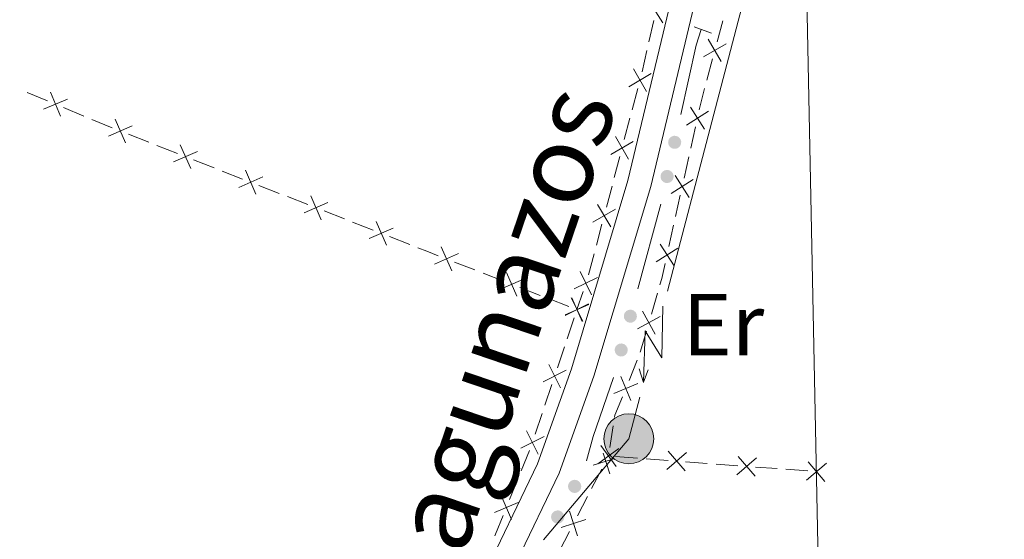
# Model space of a CAD drawing. Units: metres. Extents: x 634326 to 638838, y 711037 to 714095.
# Drawn here: x 638564 to 638677, y 712321 to 712380 of the extents above; entities that cross this region are included whole.
import ezdxf
from ezdxf.enums import TextEntityAlignment as Align

# ---------------------------------------------------------------- set-up
doc = ezdxf.new("R2010")
doc.units = ezdxf.units.M
doc.header["$MEASUREMENT"] = 0
doc.linetypes.add('DGN Style 2', pattern=[49.46187618348624, 29.67712571009174, -19.7847504733945])
doc.linetypes.add('DGN Style 3', pattern=[69.24662665688074, 49.46187618348624, -19.7847504733945])
for name, color, linetype, lineweight in [('Carátula', 7, 'Continuous', 5), ('Edificios construcciones cerramientos', 7, 'Continuous', 5), ('Elementos auxiliares', 7, 'Continuous', 5), ('Entidades rústicas y varios', 7, 'Continuous', 5), ('Líneas de conducción', 7, 'Continuous', 5), ('Textos de rotulación', 7, 'Continuous', 5), ('Viales y ferrocarril', 7, 'Continuous', 5)]:
    doc.layers.add(name, color=color, linetype=linetype, lineweight=lineweight)
doc.styles.add('Style-Arial Narrow', font='txt')
doc.styles.add('Style-Helvetica-Narrow-Oblique', font='txt')

# ---------------------------------------------------------------- blocks, each defined once
blk = doc.blocks.new('5PELE')
at = {"layer": 'Líneas de conducción', "linetype": 'Continuous', "lineweight": 5}
h = blk.add_hatch(color=9, dxfattribs=at)
edge = h.paths.add_edge_path()
edge.add_arc((-0.0002000001259148121, 0), 2.85, 0, 360)
at = {"layer": 'Líneas de conducción', "color": 252, "linetype": 'Continuous', "lineweight": 5}
blk.add_circle((-0.0002000001259148121, 0), 2.85, dxfattribs=at)

msp = doc.modelspace()

# ---------------------------------------------------------------- hatches: boundary and pattern name
at = {"layer": 'Edificios construcciones cerramientos', "linetype": 'Continuous', "lineweight": 5, "extrusion": (0, 0, -1)}
h = msp.add_hatch(color=170, dxfattribs=at)
edge = h.paths.add_edge_path()
edge.add_arc((-638639.199130523, 712366.2509311524), 0.7500000001593227, 317.2930717791341, 677.2930717791342)
h = msp.add_hatch(color=170, dxfattribs=at)
edge = h.paths.add_edge_path()
edge.add_arc((-638638.3298065639, 712362.3465609516), 0.7500000001593227, 317.2930717791341, 677.2930717791342)
h = msp.add_hatch(color=170, dxfattribs=at)
edge = h.paths.add_edge_path()
edge.add_arc((-638634.1420850013, 712346.3902235522), 0.7500000001593227, 319.940384143316, 679.9403841433159)
h = msp.add_hatch(color=170, dxfattribs=at)
edge = h.paths.add_edge_path()
edge.add_arc((-638633.093396256, 712342.5303271185), 0.7500000001593227, 319.940384143316, 679.9403841433159)
h = msp.add_hatch(color=170, dxfattribs=at)
edge = h.paths.add_edge_path()
edge.add_arc((-638627.7780101034, 712326.9530129167), 0.750000000159323, 332.1829901024512, 692.1829901024511)
h = msp.add_hatch(color=170, dxfattribs=at)
edge = h.paths.add_edge_path()
edge.add_arc((-638625.8406934554, 712323.4541793675), 0.7500000001593227, 334.39540973563, 694.39540973563)

# ---------------------------------------------------------------- linework, layer by layer
at = {"layer": 'Carátula', "color": 7, "linetype": 'Continuous', "lineweight": 5}
msp.add_3dface([(634383.97, 711037.46), (638838.1100000001, 711125.1499999999), (638779.6499999999, 714094.5700000001), (634325.52, 714006.8800000001)], dxfattribs=at)
at = {"layer": 'Edificios construcciones cerramientos', "color": 250, "linetype": 'Continuous', "lineweight": 5}
for p, q in [((638636.822335989, 712380.1638184176, 388.980721906781), (638636.2628668759, 712377.727252, 388.9924864442048)), ((638644.0370501159, 712377.715473346, 389.1823361648056), (638644.6808516115, 712380.1311204566, 389.1693488147486)), ((638636.0390792307, 712376.752625433, 388.9971922591744), (638635.4796101176, 712374.3160590155, 389.0089567965982)), ((638642.8782074237, 712373.367308547, 389.2057133949081), (638643.5220089194, 712375.7829556577, 389.1927260448512)), ((638567.5851638028, 712370.9796895401, 387.8946102343561), (638565.2765291543, 712371.9389332437, 387.8870222815262)), ((638634.9766244483, 712372.3804539109, 389.0055258991606), (638634.3392580783, 712369.9630742243, 388.9992360994559)), ((638571.7407061702, 712369.2530508738, 387.9082685494498), (638569.4320715216, 712370.2122945774, 387.9006805966199)), ((638574.9727946781, 712367.9101096888, 387.9188916834115), (638572.6641600295, 712368.8693533924, 387.9113037305817)), ((638634.0843115305, 712368.9961223498, 388.996720179574), (638633.4469451604, 712366.5787426631, 388.9904303798694)), ((638579.1592115676, 712366.2599330051, 387.9340521624256), (638576.8319096316, 712367.1729464296, 387.9255559745097)), ((638641.0327707073, 712365.5847841995, 389.2020707093431), (638641.574318792, 712368.0254096882, 389.2106086295935)), ((638582.4174342782, 712364.9817142109, 387.9459468255079), (638580.0901323422, 712365.8947276354, 387.937450637592)), ((638586.6065777633, 712363.3382900471, 387.9612399637565), (638584.2792758271, 712364.2513034716, 387.9527437758406)), ((638632.9370520643, 712364.6448389143, 388.9853985401056), (638632.2996856945, 712362.2274592277, 388.9791087404009)), ((638640.274603389, 712362.1679085153, 389.1901176209926), (638640.8161514734, 712364.6085340041, 389.1986555412429)), ((638589.8648004739, 712362.060071253, 387.9731346268387), (638587.5374985377, 712362.9730846775, 387.9646384389228)), ((638594.0539439591, 712360.4166470892, 387.9884277650874), (638591.7266420228, 712361.3296605137, 387.9799315771714)), ((638632.0447391465, 712361.2605073531, 388.976592820519), (638631.4073727764, 712358.8431276665, 388.9703030208144)), ((638597.3121666696, 712359.1384282953, 388.0003224281696), (638594.9848647334, 712360.0514417195, 387.9918262402537)), ((638639.2998168368, 712357.7747826355, 389.1747493645419), (638639.8413649213, 712360.2154081243, 389.1832872847922)), ((638601.5013101548, 712357.4950041312, 388.0156155664182), (638599.1740082186, 712358.4080175557, 388.0071193785023)), ((638604.7595328654, 712356.2167853373, 388.0275102295005), (638602.4322309291, 712357.1297987616, 388.0190140415846)), ((638630.8974796806, 712356.9092239174, 388.9652711810506), (638630.2601133105, 712354.4918442308, 388.958981381346)), ((638638.5416495185, 712354.3579069511, 389.1627962761913), (638639.083197603, 712356.7985324399, 389.1713341964417)), ((638608.9486763503, 712354.5733611735, 388.0428033677491), (638606.6213744143, 712355.4863745978, 388.0343071798332)), ((638616.3984258445, 712351.668789946, 388.2676010265392), (638614.0701110135, 712352.5745479353, 388.1751212318471)), ((638630.0051667625, 712353.5248923565, 388.9564654614641), (638629.3678003927, 712351.1075126699, 388.9501756617594)), ((638619.658066608, 712350.4007287612, 388.3970727391082), (638617.329751777, 712351.3064867505, 388.3045929444161)), ((638623.849033304, 712348.7703643807, 388.5635363695541), (638621.520718473, 712349.6761223697, 388.471056574862)), ((638628.735404534, 712349.2102883076, 388.9453084315581), (638628.04, 712347.1400000001, 388.94)), ((638627.1086740675, 712347.5023031957, 388.6930080821231), (638624.7803592365, 712348.4080611849, 388.600528287431)), ((638636.5364906879, 712346.6179195126, 389.1825080357382), (638637.2380424396, 712349.0173902893, 389.1633996222716)), ((638627.7223122097, 712346.1918054072, 388.9387828054005), (638626.9280927335, 712343.8213189244, 388.9357398189018)), ((638635.273697535, 712342.2988721142, 389.2169031799781), (638635.9752492867, 712344.698342891, 389.1977947665115)), ((638626.6104049431, 712342.8731243315, 388.9345226243022), (638625.8161854667, 712340.502637849, 388.9314796378035)), ((638633.9903334635, 712339.044737729, 389.2073776992474), (638634.9351870122, 712341.359289048, 389.2175739605642)), ((638625.180809886, 712338.606248663, 388.9290452486045), (638624.3865904098, 712336.2357621803, 388.9260022621058)), ((638624.0689026194, 712335.2875675873, 388.9247850675063), (638623.2746831432, 712332.9170811048, 388.9217420810075)), ((638631.7961445549, 712331.4075088061, 389.1111006155139), (638632.1865059419, 712333.8762808212, 389.1638521542988)), ((638622.6064190203, 712331.0328528273, 388.9184295516202), (638621.6676405324, 712328.7158186666, 388.9115267686192)), ((638634.9473411392, 712330.172123485, 389.0872148706192), (638632.454333961, 712330.3589678125, 389.089314245085)), ((638638.4375511885, 712329.9105414266, 389.0842757463672), (638635.9445440103, 712330.0973857541, 389.0863751208329)), ((638642.9249641092, 712329.5742216373, 389.0804968723288), (638640.431956931, 712329.7610659648, 389.0825962467946)), ((638646.4151741585, 712329.312639579, 389.0775577480767), (638643.9221669806, 712329.4994839062, 389.0796571225425)), ((638650.9025870792, 712328.9763197894, 389.0737788740384), (638648.4095799013, 712329.1631641169, 389.0758782485041)), ((638629.7203483996, 712326.6994549073, 389.02114870407), (638630.8666441208, 712328.9211314446, 389.0085200223976)), ((638654.3927971288, 712328.714737731, 389.0708397497863), (638651.8997899506, 712328.9015820585, 389.0729391242521)), ((638621.2921291371, 712327.7890050025, 388.9087656554188), (638620.3533506489, 712325.471970842, 388.9018628724177)), ((638628.1155343903, 712323.5891077551, 389.0388288584114), (638629.2618301113, 712325.8107842924, 389.0262001767389)), ((638626.0522020925, 712319.590089988, 389.0615604854216), (638627.1984978134, 712321.8117665253, 389.0489318037493))]:
    msp.add_line(p, q, dxfattribs=at)
at = {"layer": 'Edificios construcciones cerramientos', "color": 170, "linetype": 'Continuous', "lineweight": 5}
msp.add_line((638637.6145653289, 712359.1727691356, 388.4983494096488), (638634.9928434652, 712349.5230280501, 388.4031052119243), dxfattribs=at)
at = {"layer": 'Edificios construcciones cerramientos', "color": 250, "linetype": 'Continuous', "lineweight": 5, "flags": 128}
for points, elevation in [([(638637.8335503852, 712379.8812396831), (638636.2567711908, 712382.3979373949)], 388.9760160918114), ([(638642.4954662891, 712376.0038529788), (638645.065437797, 712377.4922233792)], 389.1875311048283), ([(638643.0362668429, 712378.033023933), (638644.5246372432, 712375.4630524248)], 389.1875311048283), ([(638636.5136427425, 712374.0961876039), (638633.9476479341, 712372.600971686)], 389.0080418190425), ([(638635.9782532973, 712372.0655822407), (638634.4830373793, 712374.6315770494)], 389.0080418190425), ([(638569.076652996, 712369.2242347791), (638567.9431593812, 712371.9692652388)], 387.897645415488), ([(638567.1373909588, 712370.0300032014), (638569.8824214183, 712371.1634968163)], 387.897645415488), ([(638640.5393890457, 712368.2029062761), (638643.0444294561, 712369.7981405985)], 389.2140237976936), ([(638640.9942920897, 712370.2530436423), (638642.5895264121, 712367.7480032323)], 389.2140237976936), ([(638576.4962666174, 712366.1779949837), (638575.3082574073, 712368.8998756048)], 387.9221574993433), ([(638574.5413217018, 712366.9449306892), (638577.2632023229, 712368.1329398996)], 387.9221574993433), ([(638634.4740703588, 712366.3605726073), (638631.9080755501, 712364.8653566893)], 388.9879144599875), ([(638633.9386809135, 712364.3299672438), (638632.4434649954, 712366.8959620525)], 388.9879144599875), ([(638581.9886878976, 712364.0232877312), (638584.7105685186, 712365.2112969416)], 387.9493453006742), ([(638583.9436328132, 712363.2563520258), (638582.7556236028, 712365.9782326471)], 387.9493453006742), ([(638591.3909990089, 712360.3347090678), (638590.2029897985, 712363.0565896891)], 387.9765331020051), ([(638589.4360540931, 712361.1016447733), (638592.1579347143, 712362.2896539837)], 387.9765331020051), ([(638638.8064351752, 712360.3929047119), (638641.3114755854, 712361.9881390345)], 389.1867024528924), ([(638639.2613382193, 712362.4430420783), (638640.8565725414, 712359.9380016683)], 389.1867024528924), ([(638596.8834202888, 712358.1800018153), (638599.6053009101, 712359.3680110257)], 388.003720903336), ([(638598.8383652046, 712357.4130661099), (638597.6503559942, 712360.1349467312)], 388.003720903336), ([(638632.4344979748, 712358.6249576106), (638629.8685031661, 712357.1297416924)], 388.9677871009325), ([(638631.8991085296, 712356.5943522472), (638630.4038926116, 712359.1603470559)], 388.9677871009325), ([(638606.2857314004, 712354.4914231519), (638605.09772219, 712357.2133037732)], 388.0309087046668), ([(638604.3307864845, 712355.2583588574), (638607.0526671058, 712356.4463680678)], 388.0309087046668), ([(638613.7379390826, 712351.5783973564), (638612.5421729109, 712354.2968791502)], 388.1381293139702), ([(638637.0734813046, 712352.5829031479), (638639.578521715, 712354.1781374705)], 389.1593811080912), ([(638637.5283843486, 712354.6330405143), (638639.123618671, 712352.1280001041)], 389.1593811080912), ([(638611.7808151001, 712352.3397551675), (638614.4992968936, 712353.5355213392)], 388.1381293139702), ([(638629.71398613, 712348.8297852727), (638628.3919582693, 712351.489154058)], 388.9477390694609), ([(638619.2314225596, 712349.4413296019), (638621.9499043531, 712350.6370957738)], 388.4340646569851), ([(638621.1885465421, 712348.6799717911), (638619.9927803704, 712351.3984535846)], 388.4340646569851), ([(638630.3826565922, 712350.8204835956), (638627.7232878071, 712349.4984557349)], 388.9477390694609), ([(638628.7011857892, 712345.8120544399), (638627.377120523, 712348.4704094143)], 388.94), ([(638628.6391540018, 712345.7815462255), (638627.4433878299, 712348.5000280193)], 388.73), ([(638626.6820300191, 712346.5429040366), (638629.4005118127, 712347.7386702083)], 388.73), ([(638629.3683306435, 712347.8032645602), (638626.7099756689, 712346.479199294)], 388.94), ([(638635.5436172073, 712346.9594005959), (638636.9699108519, 712344.3544655796)], 389.1901514011249), ([(638634.9542965214, 712344.9437862653), (638637.5592315379, 712346.3700799101)], 389.1901514011249), ([(638626.8268283198, 712340.217707816), (638624.1684733452, 712338.8936425501)], 388.930262443204), ([(638626.1596834655, 712338.2264976958), (638624.8356181993, 712340.8848526701)], 388.930262443204), ([(638633.0378801508, 712339.4865948474), (638634.1884358472, 712336.7486719871)], 389.2032991947208), ([(638632.2441965688, 712337.5423555691), (638634.9821194292, 712338.6929112654)], 389.2032991947208), ([(638624.2853259961, 712332.6321510721), (638621.6269710218, 712331.308085806)], 388.920524886408), ([(638623.6181811418, 712330.6409409516), (638622.2941158758, 712333.299295926)], 388.920524886408), ([(638630.439935823, 712329.5457985669), (638632.8421427147, 712331.2920522853)], 389.09), ([(638630.7679124095, 712331.620028872), (638632.5141661279, 712329.2178219801)], 389.09), ([(638629.9112451635, 712329.3567897002), (638632.2520582965, 712330.1042025387)], 389.0034685497287), ([(638631.0300644343, 712330.7347022146), (638631.7774772842, 712328.3938890453)], 389.0034685497287), ([(638638.3102018537, 712328.8683387635), (638640.5612779122, 712330.8055162411)], 389.0834359965809), ([(638640.4043286219, 712328.7113894732), (638638.4671511443, 712330.9624655317)], 389.0834359965809), ([(638646.2878248238, 712328.2704369156), (638648.5389008822, 712330.2076143932)], 389.0767179982905), ([(638648.3819515919, 712328.1134876253), (638646.4447741143, 712330.3645636837)], 389.0767179982905), ([(638654.265447794, 712327.6725350679), (638656.5165238522, 712329.6097125453)], 389.07), ([(638656.3595745622, 712327.5155857776), (638654.4223970845, 712329.7666618358)], 389.07), ([(638620.5559395205, 712323.1789924218), (638619.3982003424, 712325.9138854719)], 388.8991017592173), ([(638621.3445164564, 712325.1253085358), (638618.6096234063, 712323.967569358)], 388.8991017592173), ([(638627.2059995388, 712324.1136569101), (638628.1093309498, 712321.2845241169)], 389.0438803310803), ([(638626.2430988476, 712322.2474248081), (638629.0722316408, 712323.1507562192)], 389.0438803310803)]:
    msp.add_lwpolyline(points, dxfattribs=dict(at, elevation=elevation))
at = {"layer": 'Edificios construcciones cerramientos', "color": 170, "linetype": 'Continuous', "lineweight": 5, "extrusion": (-0.02499470569116796, 0.00223473984904076, 0.9996850857271099), "elevation": -13982.24489525684, "flags": 128}
msp.add_lwpolyline([(-766421.9550454039, 572494.5167293982), (-766420.1222874746, 572494.1182342628), (-766412.0663689123, 572493.0654389786)], dxfattribs=at)
at = {"layer": 'Edificios construcciones cerramientos', "color": 250, "linetype": 'Continuous', "lineweight": 5, "extrusion": (0.194842538852726, -0.04666074717128962, 0.9797240222260762), "elevation": 91576.24041360301, "flags": 128}
msp.add_lwpolyline([(841517.2495359171, -445866.8653979611), (841517.9993268598, -445866.8526152745), (841519.7488385523, -445866.8979937807)], dxfattribs=at)
at = {"layer": 'Edificios construcciones cerramientos', "color": 250, "linetype": 'Continuous', "lineweight": 5, "extrusion": (-0.3641681001477673, -0.9274902344292242, 0.08451899119836183), "elevation": -893230.1208340321, "flags": 128}
msp.add_lwpolyline([(334085.6407564502, 76155.50426309198), (334084.2593156688, 76155.45294206249), (334083.1417159199, 76155.4491302663)], dxfattribs=at)
at = {"layer": 'Edificios construcciones cerramientos', "color": 250, "linetype": 'Continuous', "lineweight": 5, "extrusion": (0.1603752505843092, -0.03903578148378539, 0.9862839280673544), "elevation": 74998.3321069303, "flags": 128}
msp.add_lwpolyline([(843178.4772103301, -445786.7510628987), (843179.229507457, -445786.7859371286), (843180.9760284617, -445786.7497925353)], dxfattribs=at)
at = {"layer": 'Edificios construcciones cerramientos', "color": 170, "linetype": 'Continuous', "lineweight": 5, "extrusion": (0.2727302568091782, -0.08361288919904024, 0.9584503595808125), "elevation": 114985.749482494, "flags": 128}
msp.add_lwpolyline([(868242.7912054239, -384982.3283996833), (868235.6510768237, -384982.1056069445), (868232.7959431666, -384982.190530081)], dxfattribs=at)
at = {"layer": 'Edificios construcciones cerramientos', "color": 250, "linetype": 'Continuous', "lineweight": 5, "extrusion": (0.06763075314401093, -0.0320013811758346, 0.9971970682026763), "elevation": 20783.58090849972, "flags": 128}
msp.add_lwpolyline([(917041.098464414, -271801.481243528), (917041.3279533181, -271801.4137850737), (917043.5853936449, -271801.290546488)], dxfattribs=at)
at = {"layer": 'Edificios construcciones cerramientos', "color": 250, "linetype": 'Continuous', "lineweight": 5, "extrusion": (0.02895291370140923, -0.01470824872482916, 0.999472559006823), "elevation": 8401.556503833961, "flags": 128}
msp.add_lwpolyline([(924315.0394725981, -246599.2834961888), (924312.7513787462, -246599.4787452001), (924312.5477880412, -246599.4787452002)], dxfattribs=at)
at = {"layer": 'Elementos auxiliares', "color": 250, "linetype": 'Continuous', "lineweight": 5}
msp.add_3dface([(635250.02, 711448.4199999999), (635205.06, 713761.77), (638625.47, 713829.1699999999), (638671.5800000001, 711515.78)], dxfattribs=at)
at = {"layer": 'Líneas de conducción', "color": 6, "linetype": 'Continuous', "lineweight": 5}
msp.add_line((638643.4331959763, 712368.5789243511, 388.5376224245565), (638638.3684946548, 712349.2310618719, 388.4426592747756), dxfattribs=at)
at = {"layer": 'Líneas de conducción', "color": 6, "linetype": 'Continuous', "lineweight": 5, "extrusion": (0.0804648577384689, -0.02595395770898851, 0.9964194893459121), "elevation": 33286.71548643471, "flags": 128}
msp.add_lwpolyline([(874041.8652199011, -387700.1088910457), (874041.3271656362, -387700.1927022801), (874021.9024132062, -387701.2853198347)], dxfattribs=at)
at = {"layer": 'Líneas de conducción', "color": 6, "linetype": 'Continuous', "lineweight": 5, "extrusion": (-0.7296233603994271, -0.6812661585287371, 0.05938158976438314), "elevation": -951236.5591730932, "flags": 128}
msp.add_lwpolyline([(-84812.72424089356, 57037.90367982371), (-84808.47894940543, 56968.90692514318), (-84812.0335657334, 56980.87804989229), (-84807.876667062, 56910.68413353266)], dxfattribs=at)
at = {"layer": 'Líneas de conducción', "color": 6, "linetype": 'Continuous', "lineweight": 5, "extrusion": (0.3023510040838006, -0.9528396256111252, 0.02608674365972625), "elevation": -485642.3882319842, "flags": 128}
msp.add_lwpolyline([(824174.1693533654, 13124.60800268561), (824174.1693533652, 13061.68658945869)], dxfattribs=at)
at = {"layer": 'Líneas de conducción', "color": 6, "linetype": 'Continuous', "lineweight": 5, "extrusion": (-0.3688880484876709, -0.9293965067684136, 0.01198919887349762), "elevation": -897626.3930062675, "flags": 128}
msp.add_lwpolyline([(330796.2089366306, 11213.94030298474), (330796.2089366305, 11086.93612567519)], dxfattribs=at)
at = {"layer": 'Líneas de conducción', "color": 6, "linetype": 'Continuous', "lineweight": 5, "extrusion": (0.02403129608178147, -0.01119715975511497, 0.9996484984343488), "elevation": 7759.325701919678, "flags": 128}
msp.add_lwpolyline([(915411.8301130743, -277921.295828587), (915407.0007731481, -277922.1749555873), (915392.4337218879, -277918.2318361116)], dxfattribs=at)
at = {"layer": 'Viales y ferrocarril', "color": 1, "linetype": 'DGN Style 2', "lineweight": 5}
msp.add_line((638643.3899999999, 712378.72, 388.75), (638641.4099999999, 712379.4299999999, 388.75), dxfattribs=at)
at = {"layer": 'Viales y ferrocarril', "color": 250, "linetype": 'Continuous', "lineweight": 5}
msp.add_polyline3d([(638650.3999999999, 712494.0700000001, 389.52), (638650.4299999999, 712470.05, 389.33), (638647.9099999999, 712442.5900000001, 389.33), (638645.6799999999, 712419.8900000001, 389.14), (638640.31, 712388.94, 388.77), (638633.8500000001, 712361.8999999999, 388.96), (638627.3999999999, 712340.3900000001, 388.77), (638623.52, 712329.52, 388.86), (638616.96, 712315.8300000001, 388.86), (638605.51, 712293.76, 388.77), (638596.49, 712276.3999999999, 388.77), (638590.8600000001, 712265.6000000001, 388.67), (638580.9199999999, 712252.6400000001, 388.67), (638572.19, 712246.04, 388.86), (638556.1699999999, 712231.28, 388.86), (638546.77, 712224.0800000001, 388.86), (638535.28, 712217.8, 388.86), (638514.9099999999, 712208.0800000001, 388.77)], dxfattribs=at)
at = {"layer": 'Viales y ferrocarril', "color": 250, "linetype": 'DGN Style 3', "lineweight": 5}
msp.add_polyline3d([(638648.9299999999, 712425.51, 389.19), (638648.3600000001, 712419.53, 389.14), (638642.96, 712388.3999999999, 388.77), (638636.46, 712361.2, 388.96), (638629.96, 712339.55, 388.77), (638626.01, 712328.48, 388.86), (638619.3800000001, 712314.6400000001, 388.86), (638607.8999999999, 712292.52, 388.77), (638598.8899999999, 712275.1499999999, 388.77), (638593.1499999999, 712264.1400000001, 388.67), (638582.8400000001, 712250.71, 388.67), (638573.9299999999, 712243.97, 388.86), (638557.8999999999, 712229.21, 388.86), (638548.25, 712221.81, 388.86), (638536.51, 712215.3999999999, 388.86), (638516.0700000001, 712205.6499999999, 388.77)], dxfattribs=at)

# ---------------------------------------------------------------- block references
at = {"layer": 'Líneas de conducción', "color": 252, "linetype": 'Continuous', "lineweight": 5}
msp.add_blockref('5PELE', (638633.96, 712332.3900000001, 388.36), dxfattribs=at)

# ---------------------------------------------------------------- texts
at = {"layer": 'Entidades rústicas y varios', "color": 92, "linetype": 'Continuous', "lineweight": 5, "style": 'Style-Arial Narrow'}
msp.add_text('Er', height=7.000020000000001, dxfattribs=at).set_placement((638644.7608486046, 712345.43001, 388.35), align=Align.MIDDLE_CENTER)
at = {"layer": 'Textos de rotulación', "color": 250, "linetype": 'Continuous', "lineweight": 5, "style": 'Style-Helvetica-Narrow-Oblique'}
msp.add_text('Lagunazos', height=8.99976, rotation=71.17225792624578, dxfattribs=at).set_placement((638622.8126850063, 712341.5596373635, 388.92), align=Align.CENTER)

doc.saveas('drawing.dxf')
